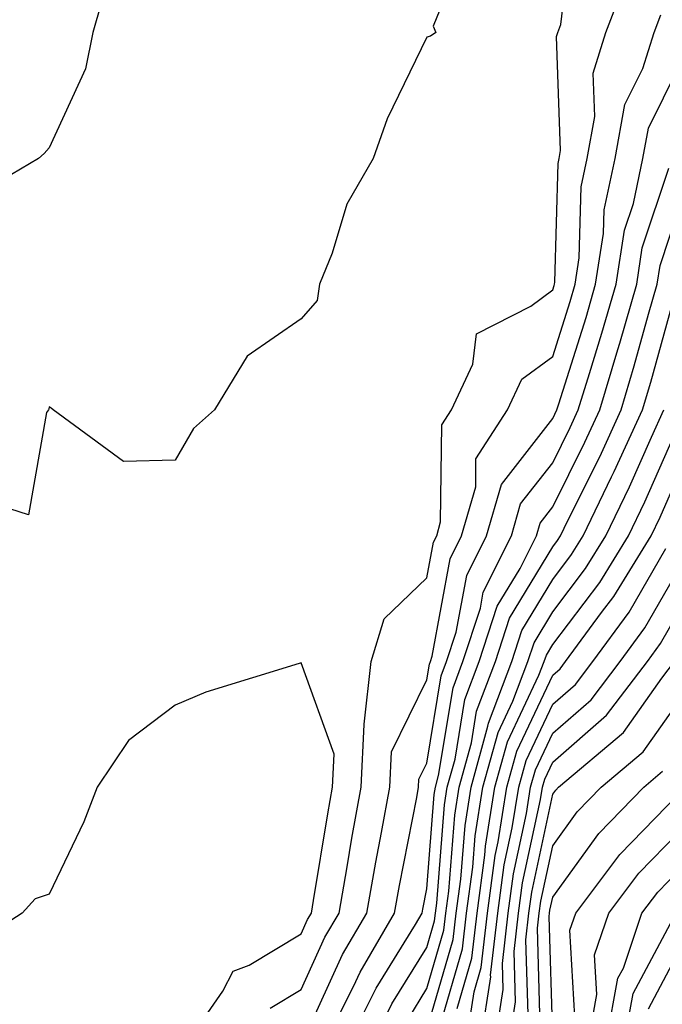
# Model space of a CAD drawing. Units: inches. Extents: x 1013363 to 1016003, y 7245098 to 7247738.
# Drawn here: x 1014096 to 1014147, y 7246065 to 7246143 of the extents above; entities that cross this region are included whole.
import ezdxf

# ---------------------------------------------------------------- set-up
doc = ezdxf.new("R2010")
doc.units = ezdxf.units.IN
doc.header["$MEASUREMENT"] = 0
doc.layers.add('Contour_10137245', color=7, linetype='Continuous', true_color=0x90af56)

msp = doc.modelspace()

# ---------------------------------------------------------------- linework, layer by layer
at = {"layer": 'Contour_10137245'}
for points in [[(1014115.599, 7246064.371, 3066), (1014118.05, 7246065.836, 3066), (1014119.954, 7246070.016, 3066), (1014121.068, 7246071.92, 3066), (1014121.722, 7246075.592, 3066), (1014122.093, 7246077.877, 3066), (1014122.835, 7246081.92, 3066), (1014123.06, 7246086.91, 3066), (1014123.079, 7246086.949, 3066), (1014123.636, 7246091.92, 3066), (1014124.651, 7246095.318, 3066), (1014128.05, 7246098.561, 3066), (1014128.568, 7246101.402, 3066), (1014128.831, 7246101.92, 3066), (1014129.144, 7246103.014, 3066), (1014129.241, 7246110.729, 3066), (1014130.013, 7246111.92, 3066), (1014131.693, 7246115.563, 3066), (1014132.005, 7246117.965, 3066), (1014136.312, 7246120.182, 3066), (1014138.05, 7246121.461, 3066), (1014138.157, 7246121.813, 3066), (1014138.196, 7246121.92, 3066), (1014138.216, 7246122.086, 3066), (1014138.47, 7246131.5, 3066), (1014138.558, 7246131.92, 3066), (1014138.675, 7246132.545, 3066), (1014138.362, 7246141.608, 3066), (1014138.46, 7246141.92, 3066), (1014138.704, 7246142.574, 3066), (1014139.632, 7246150.338, 3066)], [(1014131.155, 7246148.815, 3066), (1014128.548, 7246142.418, 3066), (1014128.773, 7246141.92, 3066), (1014128.333, 7246141.637, 3066), (1014128.05, 7246141.549, 3066), (1014124.905, 7246135.065, 3066), (1014123.782, 7246131.92, 3066), (1014121.683, 7246128.287, 3066), (1014120.521, 7246124.391, 3066), (1014119.515, 7246121.92, 3066), (1014119.339, 7246120.631, 3066), (1014118.05, 7246119.156, 3066), (1014113.782, 7246116.188, 3066), (1014111.165, 7246111.92, 3066), (1014109.515, 7246110.455, 3066), (1014108.05, 7246107.916, 3066), (1014103.939, 7246107.809, 3066), (1014098.353, 7246111.92, 3066), (1014098.196, 7246112.067, 3066), (1014098.05, 7246112.164, 3066), (1014098.001, 7246111.969, 3066), (1014097.982, 7246111.92, 3066), (1014097.835, 7246111.705, 3066), (1014096.39, 7246103.58, 3066), (1014091.341, 7246105.211, 3066)], [(1014102.874, 7246146.744, 3065), (1014101.517, 7246141.92, 3065), (1014100.921, 7246139.049, 3065), (1014098.05, 7246132.75, 3065), (1014097.65, 7246132.32, 3065), (1014097.181, 7246131.92, 3065), (1014091.448, 7246128.522, 3065)], [(1014118.48, 7246062.35, 3065), (1014121.351, 7246068.619, 3065), (1014123.275, 7246071.92, 3065), (1014123.997, 7246075.973, 3065), (1014124.456, 7246078.326, 3065), (1014125.11, 7246081.92, 3065), (1014125.237, 7246084.733, 3065), (1014128.05, 7246090.475, 3065), (1014128.255, 7246091.715, 3065), (1014128.333, 7246091.92, 3065), (1014128.47, 7246092.34, 3065), (1014129.896, 7246100.074, 3065), (1014130.814, 7246101.92, 3065), (1014131.927, 7246105.797, 3065), (1014131.946, 7246108.024, 3065), (1014134.466, 7246111.92, 3065), (1014135.599, 7246114.371, 3065), (1014138.05, 7246116.168, 3065), (1014139.427, 7246120.543, 3065), (1014139.827, 7246121.92, 3065), (1014140.15, 7246124.02, 3065), (1014140.306, 7246129.664, 3065), (1014140.775, 7246131.92, 3065), (1014141.39, 7246135.26, 3065), (1014141.263, 7246138.707, 3065), (1014142.278, 7246141.92, 3065), (1014143.87, 7246146.1, 3065)], [(1014120.14, 7246061.92, 3064), (1014122.21, 7246066.08, 3064), (1014122.737, 7246067.233, 3064), (1014125.472, 7246071.92, 3064), (1014125.862, 7246074.108, 3064), (1014127.239, 7246081.11, 3064), (1014127.396, 7246081.92, 3064), (1014127.415, 7246082.555, 3064), (1014128.05, 7246083.834, 3064), (1014129.193, 7246090.777, 3064), (1014129.622, 7246091.92, 3064), (1014130.384, 7246094.254, 3064), (1014131.214, 7246098.756, 3064), (1014132.786, 7246101.92, 3064), (1014133.968, 7246106.002, 3064), (1014138.05, 7246111.227, 3064), (1014138.382, 7246111.92, 3064), (1014138.528, 7246112.399, 3064), (1014140.696, 7246119.274, 3064), (1014141.458, 7246121.92, 3064), (1014142.083, 7246125.953, 3064), (1014142.132, 7246127.838, 3064), (1014143.001, 7246131.92, 3064), (1014143.773, 7246136.197, 3064), (1014145.198, 7246139.068, 3064), (1014146.097, 7246141.92, 3064), (1014146.634, 7246143.336, 3064)], [(1014122.015, 7246061.92, 3063), (1014124.017, 7246065.953, 3063), (1014127.151, 7246071.022, 3063), (1014127.679, 7246071.92, 3063), (1014127.737, 7246072.233, 3063), (1014128.05, 7246073.844, 3063), (1014128.626, 7246081.344, 3063), (1014128.724, 7246081.92, 3063), (1014128.978, 7246082.848, 3063), (1014130.13, 7246089.84, 3063), (1014130.911, 7246091.92, 3063), (1014132.298, 7246096.168, 3063), (1014132.532, 7246097.438, 3063), (1014134.769, 7246101.92, 3063), (1014135.501, 7246104.469, 3063), (1014138.05, 7246107.721, 3063), (1014139.446, 7246110.524, 3063), (1014140.081, 7246111.92, 3063), (1014140.96, 7246114.83, 3063), (1014141.956, 7246118.014, 3063), (1014143.089, 7246121.92, 3063), (1014143.753, 7246126.217, 3063), (1014144.456, 7246128.326, 3063), (1014145.218, 7246131.92, 3063), (1014145.657, 7246134.313, 3063), (1014148.05, 7246139.156, 3063)], [(1014123.89, 7246061.92, 3062), (1014125.276, 7246064.693, 3062), (1014128.05, 7246069.195, 3062), (1014128.665, 7246071.305, 3062), (1014128.734, 7246071.92, 3062), (1014128.841, 7246072.711, 3062), (1014129.446, 7246080.524, 3062), (1014129.671, 7246081.92, 3062), (1014130.286, 7246084.156, 3062), (1014131.068, 7246088.902, 3062), (1014132.21, 7246091.92, 3062), (1014133.646, 7246096.324, 3062), (1014135.452, 7246099.322, 3062), (1014136.751, 7246101.92, 3062), (1014137.044, 7246102.926, 3062), (1014138.05, 7246104.225, 3062), (1014140.609, 7246109.361, 3062), (1014141.78, 7246111.92, 3062), (1014143.235, 7246116.735, 3062), (1014143.372, 7246117.242, 3062), (1014144.72, 7246121.92, 3062), (1014145.169, 7246124.801, 3062), (1014147.269, 7246131.139, 3062)], [(1014126.526, 7246063.443, 3061), (1014128.05, 7246065.914, 3061), (1014129.407, 7246070.563, 3061), (1014129.554, 7246071.92, 3061), (1014129.798, 7246073.668, 3061), (1014130.267, 7246079.703, 3061), (1014130.618, 7246081.92, 3061), (1014131.595, 7246085.465, 3061), (1014132.005, 7246087.965, 3061), (1014133.499, 7246091.92, 3061), (1014134.612, 7246095.358, 3061), (1014138.05, 7246101.031, 3061), (1014138.431, 7246101.539, 3061), (1014138.665, 7246101.92, 3061), (1014139.251, 7246103.121, 3061), (1014141.78, 7246108.19, 3061), (1014143.48, 7246111.92, 3061), (1014144.534, 7246115.436, 3061), (1014145.657, 7246119.527, 3061), (1014146.351, 7246121.92, 3061), (1014146.575, 7246123.395, 3061), (1014148.05, 7246127.818, 3061)], [(1014128.05, 7246062.633, 3060), (1014130.15, 7246069.82, 3060), (1014130.384, 7246071.92, 3060), (1014130.755, 7246074.625, 3060), (1014131.087, 7246078.883, 3060), (1014131.556, 7246081.92, 3060), (1014132.903, 7246086.774, 3060), (1014132.943, 7246087.027, 3060), (1014134.788, 7246091.92, 3060), (1014135.589, 7246094.381, 3060), (1014138.05, 7246098.443, 3060), (1014139.554, 7246100.416, 3060), (1014140.462, 7246101.92, 3060), (1014142.728, 7246106.598, 3060), (1014142.943, 7246107.027, 3060), (1014145.179, 7246111.92, 3060), (1014145.843, 7246114.127, 3060), (1014147.952, 7246121.822, 3060)], [(1014129.105, 7246062.975, 3059), (1014130.882, 7246069.088, 3059), (1014131.204, 7246071.92, 3059), (1014131.702, 7246075.572, 3059), (1014131.898, 7246078.072, 3059), (1014132.503, 7246081.92, 3059), (1014133.704, 7246086.266, 3059), (1014134.886, 7246088.756, 3059), (1014136.077, 7246091.92, 3059), (1014136.566, 7246093.404, 3059), (1014138.05, 7246095.865, 3059), (1014140.667, 7246099.303, 3059), (1014142.269, 7246101.92, 3059), (1014144.153, 7246105.817, 3059), (1014145.892, 7246109.762, 3059), (1014146.878, 7246111.92, 3059)], [(1014130.452, 7246064.322, 3058), (1014131.624, 7246068.346, 3058), (1014132.034, 7246071.92, 3058), (1014132.659, 7246076.529, 3058), (1014132.718, 7246077.252, 3058), (1014133.45, 7246081.92, 3058), (1014134.446, 7246085.524, 3058), (1014136.956, 7246090.826, 3058), (1014137.366, 7246091.92, 3058), (1014137.542, 7246092.428, 3058), (1014138.05, 7246093.277, 3058), (1014141.78, 7246098.19, 3058), (1014144.066, 7246101.92, 3058), (1014145.364, 7246104.606, 3058), (1014148.05, 7246110.69, 3058)], [(1014131.224, 7246061.92, 3057), (1014131.8, 7246065.67, 3057), (1014132.366, 7246067.604, 3057), (1014132.855, 7246071.92, 3057), (1014133.48, 7246076.49, 3057), (1014133.714, 7246077.584, 3057), (1014134.398, 7246081.92, 3057), (1014135.189, 7246084.781, 3057), (1014138.05, 7246090.826, 3057), (1014138.636, 7246091.334, 3057), (1014139.075, 7246091.92, 3057), (1014141.937, 7246095.807, 3057), (1014142.894, 7246097.076, 3057), (1014145.862, 7246101.92, 3057), (1014146.575, 7246103.395, 3057), (1014148.05, 7246106.735, 3057)], [(1014132.357, 7246061.92, 3056), (1014133.128, 7246066.842, 3056), (1014133.118, 7246066.988, 3056), (1014133.675, 7246071.92, 3056), (1014134.202, 7246075.768, 3056), (1014134.837, 7246078.707, 3056), (1014135.345, 7246081.92, 3056), (1014135.931, 7246084.039, 3056), (1014138.05, 7246088.522, 3056), (1014139.866, 7246090.104, 3056), (1014141.243, 7246091.92, 3056), (1014144.124, 7246095.846, 3056), (1014147.044, 7246100.914, 3056)], [(1014133.499, 7246061.92, 3055), (1014134.114, 7246065.856, 3055), (1014134.046, 7246067.916, 3055), (1014134.505, 7246071.92, 3055), (1014134.925, 7246075.045, 3055), (1014135.96, 7246079.83, 3055), (1014136.292, 7246081.92, 3055), (1014136.673, 7246083.297, 3055), (1014138.05, 7246086.217, 3055), (1014141.097, 7246088.873, 3055), (1014143.401, 7246091.92, 3055), (1014145.374, 7246094.596, 3055), (1014148.05, 7246099.244, 3055)], [(1014134.632, 7246061.92, 3054), (1014135.101, 7246064.869, 3054), (1014134.984, 7246068.854, 3054), (1014135.325, 7246071.92, 3054), (1014135.657, 7246074.313, 3054), (1014137.083, 7246080.953, 3054), (1014137.23, 7246081.92, 3054), (1014137.415, 7246082.555, 3054), (1014138.05, 7246083.912, 3054), (1014142.327, 7246087.643, 3054), (1014145.569, 7246091.92, 3054), (1014146.624, 7246093.346, 3054), (1014148.05, 7246095.836, 3054)], [(1014109.212, 7246061.92, 3067), (1014111.849, 7246065.719, 3067), (1014112.669, 7246067.301, 3067), (1014113.919, 7246067.789, 3067), (1014118.05, 7246070.27, 3067), (1014118.568, 7246071.402, 3067), (1014118.87, 7246071.92, 3067), (1014119.046, 7246072.916, 3067), (1014120.169, 7246079.801, 3067), (1014120.56, 7246081.92, 3067), (1014120.677, 7246084.547, 3067), (1014118.05, 7246091.822, 3067), (1014117.903, 7246091.774, 3067), (1014110.491, 7246089.479, 3067), (1014108.05, 7246088.453, 3067), (1014104.329, 7246085.641, 3067), (1014101.859, 7246081.92, 3067), (1014100.794, 7246079.176, 3067), (1014098.05, 7246073.414, 3067), (1014096.917, 7246073.053, 3067), (1014095.892, 7246071.92, 3067), (1014091.126, 7246068.844, 3067)], [(1014136.087, 7246063.883, 3053), (1014135.911, 7246069.781, 3053), (1014136.146, 7246071.92, 3053), (1014136.38, 7246073.59, 3053), (1014138.05, 7246081.363, 3053), (1014138.284, 7246081.686, 3053), (1014138.519, 7246081.92, 3053), (1014143.685, 7246086.285, 3053), (1014146.732, 7246090.602, 3053), (1014147.728, 7246091.92, 3053)], [(1014137.064, 7246062.906, 3052), (1014136.839, 7246070.709, 3052), (1014136.976, 7246071.92, 3052), (1014137.103, 7246072.867, 3052), (1014138.05, 7246077.272, 3052), (1014140.003, 7246079.967, 3052), (1014141.898, 7246081.92, 3052), (1014145.237, 7246084.733, 3052), (1014148.05, 7246088.727, 3052)], [(1014138.05, 7246062.047, 3051), (1014137.767, 7246071.637, 3051), (1014137.796, 7246071.92, 3051), (1014137.825, 7246072.145, 3051), (1014138.05, 7246073.18, 3051), (1014141.722, 7246078.248, 3051), (1014145.276, 7246081.92, 3051), (1014146.78, 7246083.19, 3051)], [(1014139.808, 7246063.678, 3050), (1014139.417, 7246070.553, 3050), (1014139.876, 7246071.92, 3050), (1014143.392, 7246076.578, 3050), (1014148.05, 7246081.373, 3050)], [(1014140.921, 7246061.92, 3049), (1014141.566, 7246065.436, 3049), (1014141.38, 7246068.59, 3049), (1014142.503, 7246071.92, 3049), (1014144.886, 7246075.084, 3049), (1014148.05, 7246078.326, 3049)], [(1014142.357, 7246061.92, 3048), (1014143.235, 7246066.735, 3048), (1014143.665, 7246067.535, 3048), (1014145.13, 7246071.92, 3048), (1014146.39, 7246073.58, 3048), (1014148.05, 7246075.289, 3048)], [(1014143.792, 7246061.92, 3047), (1014144.446, 7246065.524, 3047), (1014147.62, 7246071.49, 3047)], [(1014145.657, 7246064.313, 3046), (1014148.05, 7246068.805, 3046)]]:
    msp.add_polyline3d(points, dxfattribs=at)

doc.saveas('drawing.dxf')
